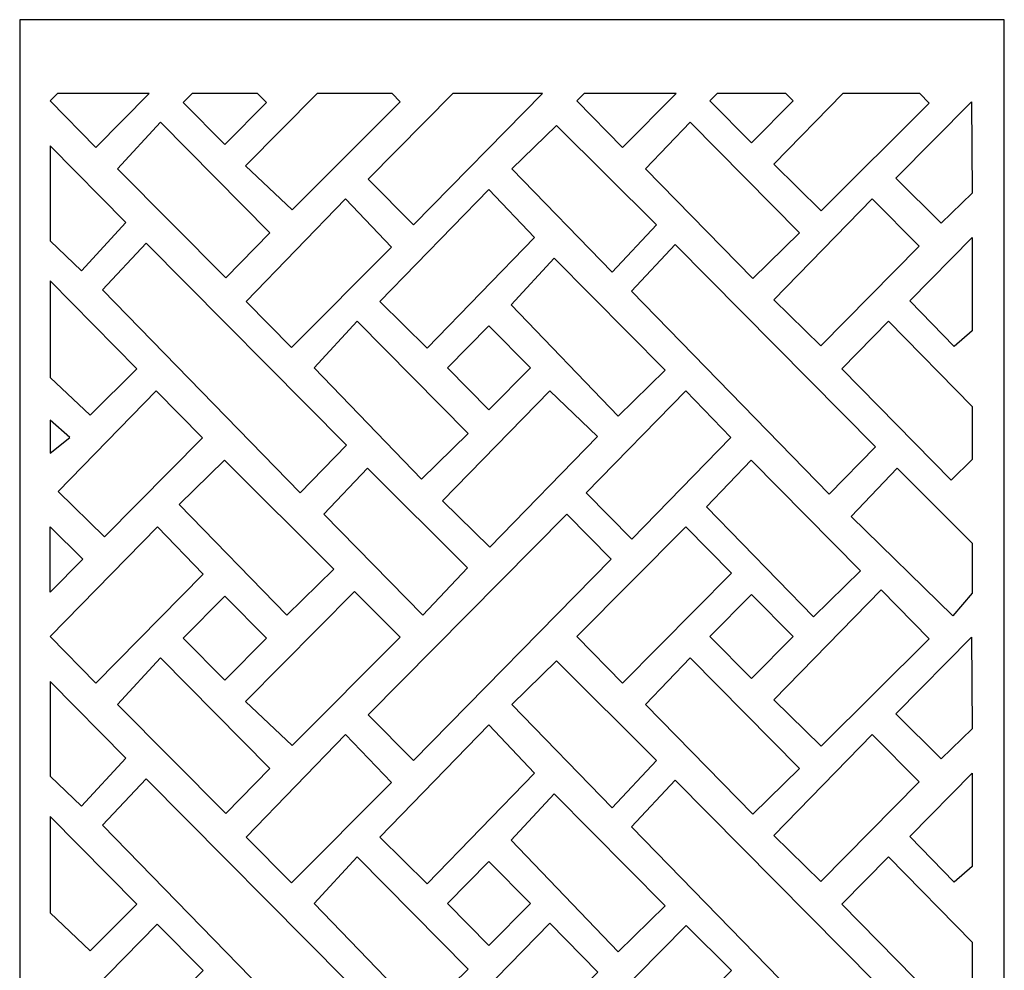
# Model space of a CAD drawing. Units: millimetres. Extents: x -11.4 to 11.4, y -43.3 to 43.3.
# Drawn here: x -11.4 to 11.4, y 21.3 to 43.3 of the extents above; entities that cross this region are included whole.
import ezdxf

# ---------------------------------------------------------------- set-up
doc = ezdxf.new("R2010")
doc.units = ezdxf.units.MM
doc.header["$MEASUREMENT"] = 0
doc.layers.add('Layer 1', color=7, linetype='Continuous')

msp = doc.modelspace()

# ---------------------------------------------------------------- linework, layer by layer
at = {"layer": 'Layer 1', "color": 250}
for points, knots in [([(-11.3866, -43.3142), (-11.3866, -43.3142), (-11.3866, 43.3143), (-11.3866, 43.3143), (-11.3866, 43.3143), (-11.3866, 43.3143), (11.3866, 43.3143), (11.3866, 43.3143), (11.3866, 43.3143), (11.3866, 43.3143), (11.3866, -43.3142), (11.3866, -43.3142), (11.3866, -43.3142), (11.3866, -43.3142), (-11.3866, -43.3142), (-11.3866, -43.3142)], [0, 0, 0, 0, 0.2, 0.2, 0.2, 0.2, 0.4, 0.4, 0.4, 0.4, 0.6, 0.6, 0.6, 0.6, 1, 1, 1, 1]), ([(-10.5143, 41.6051), (-10.5143, 41.6051), (-8.3947, 41.6051), (-8.3947, 41.6051), (-8.3947, 41.6051), (-8.3947, 41.6051), (-9.624, 40.3576), (-9.624, 40.3576), (-9.624, 40.3576), (-9.624, 40.3576), (-10.6817, 41.4339), (-10.6817, 41.4339), (-10.6817, 41.4339), (-10.6817, 41.4339), (-10.5143, 41.6051), (-10.5143, 41.6051)], [0, 0, 0, 0, 0.2, 0.2, 0.2, 0.2, 0.4, 0.4, 0.4, 0.4, 0.6, 0.6, 0.6, 0.6, 1, 1, 1, 1]), ([(-7.4, 41.6051), (-7.4, 41.6051), (-5.8843, 41.6051), (-5.8843, 41.6051), (-5.8843, 41.6051), (-5.8843, 41.6051), (-5.6808, 41.3993), (-5.6808, 41.3993), (-5.6808, 41.3993), (-5.6808, 41.3993), (-6.6421, 40.4272), (-6.6421, 40.4272), (-6.6421, 40.4272), (-6.6421, 40.4272), (-7.6035, 41.3993), (-7.6035, 41.3993), (-7.6035, 41.3993), (-7.6035, 41.3993), (-7.4, 41.6051), (-7.4, 41.6051)], [0, 0, 0, 0, 0.1666667, 0.1666667, 0.1666667, 0.1666667, 0.3333333, 0.3333333, 0.3333333, 0.3333333, 0.5, 0.5, 0.5, 0.5, 0.6666667, 0.6666667, 0.6666667, 0.6666667, 1, 1, 1, 1]), ([(-4.5068, 41.6051), (-4.5068, 41.6051), (-2.7719, 41.6051), (-2.7719, 41.6051), (-2.7719, 41.6051), (-2.7719, 41.6051), (-2.5846, 41.4171), (-2.5846, 41.4171), (-2.5846, 41.4171), (-2.5846, 41.4171), (-5.0875, 38.9137), (-5.0875, 38.9137), (-5.0875, 38.9137), (-5.0875, 38.9137), (-6.1632, 39.9352), (-6.1632, 39.9352), (-6.1632, 39.9352), (-6.1632, 39.9352), (-4.5068, 41.6051), (-4.5068, 41.6051)], [0, 0, 0, 0, 0.1666667, 0.1666667, 0.1666667, 0.1666667, 0.3333333, 0.3333333, 0.3333333, 0.3333333, 0.5, 0.5, 0.5, 0.5, 0.6666667, 0.6666667, 0.6666667, 0.6666667, 1, 1, 1, 1]), ([(-1.3689, 41.6051), (-1.3689, 41.6051), (0.7041, 41.6051), (0.7041, 41.6051), (0.7041, 41.6051), (0.7041, 41.6051), (-2.2773, 38.5665), (-2.2773, 38.5665), (-2.2773, 38.5665), (-2.2773, 38.5665), (-3.3256, 39.6265), (-3.3256, 39.6265), (-3.3256, 39.6265), (-3.3256, 39.6265), (-1.3689, 41.6051), (-1.3689, 41.6051)], [0, 0, 0, 0, 0.2, 0.2, 0.2, 0.2, 0.4, 0.4, 0.4, 0.4, 0.6, 0.6, 0.6, 0.6, 1, 1, 1, 1]), ([(1.67, 41.6051), (1.67, 41.6051), (3.796, 41.6051), (3.796, 41.6051), (3.796, 41.6051), (3.796, 41.6051), (2.5577, 40.3576), (2.5577, 40.3576), (2.5577, 40.3576), (2.5577, 40.3576), (1.5001, 41.4339), (1.5001, 41.4339), (1.5001, 41.4339), (1.5001, 41.4339), (1.67, 41.6051), (1.67, 41.6051)], [0, 0, 0, 0, 0.2, 0.2, 0.2, 0.2, 0.4, 0.4, 0.4, 0.4, 0.6, 0.6, 0.6, 0.6, 1, 1, 1, 1]), ([(4.7456, 41.6051), (4.7456, 41.6051), (6.3337, 41.6051), (6.3337, 41.6051), (6.3337, 41.6051), (6.3337, 41.6051), (6.501, 41.4359), (6.501, 41.4359), (6.501, 41.4359), (6.501, 41.4359), (5.5396, 40.4638), (5.5396, 40.4638), (5.5396, 40.4638), (5.5396, 40.4638), (4.5783, 41.4359), (4.5783, 41.4359), (4.5783, 41.4359), (4.5783, 41.4359), (4.7456, 41.6051), (4.7456, 41.6051)], [0, 0, 0, 0, 0.1666667, 0.1666667, 0.1666667, 0.1666667, 0.3333333, 0.3333333, 0.3333333, 0.3333333, 0.5, 0.5, 0.5, 0.5, 0.6666667, 0.6666667, 0.6666667, 0.6666667, 1, 1, 1, 1]), ([(7.6516, 41.6051), (7.6516, 41.6051), (9.4314, 41.6051), (9.4314, 41.6051), (9.4314, 41.6051), (9.4314, 41.6051), (9.6515, 41.3805), (9.6515, 41.3805), (9.6515, 41.3805), (9.6515, 41.3805), (7.1485, 38.8955), (7.1485, 38.8955), (7.1485, 38.8955), (7.1485, 38.8955), (6.0548, 39.9718), (6.0548, 39.9718), (6.0548, 39.9718), (6.0548, 39.9718), (7.6516, 41.6051), (7.6516, 41.6051)], [0, 0, 0, 0, 0.1666667, 0.1666667, 0.1666667, 0.1666667, 0.3333333, 0.3333333, 0.3333333, 0.3333333, 0.5, 0.5, 0.5, 0.5, 0.6666667, 0.6666667, 0.6666667, 0.6666667, 1, 1, 1, 1]), ([(9.9226, 38.603), (9.9226, 38.603), (10.6455, 39.2975), (10.6455, 39.2975), (10.6455, 39.2975), (10.6455, 39.2975), (10.6275, 41.4176), (10.6275, 41.4176), (10.6275, 41.4176), (10.6275, 41.4176), (8.8743, 39.6448), (8.8743, 39.6448), (8.8743, 39.6448), (8.8743, 39.6448), (9.9226, 38.603), (9.9226, 38.603)], [0, 0, 0, 0, 0.2, 0.2, 0.2, 0.2, 0.4, 0.4, 0.4, 0.4, 0.6, 0.6, 0.6, 0.6, 1, 1, 1, 1]), ([(-6.615, 37.342), (-6.615, 37.342), (-5.6029, 38.3837), (-5.6029, 38.3837), (-5.6029, 38.3837), (-5.6029, 38.3837), (-8.1332, 40.9424), (-8.1332, 40.9424), (-8.1332, 40.9424), (-8.1332, 40.9424), (-9.1273, 39.8641), (-9.1273, 39.8641), (-9.1273, 39.8641), (-9.1273, 39.8641), (-6.615, 37.342), (-6.615, 37.342)], [0, 0, 0, 0, 0.2, 0.2, 0.2, 0.2, 0.4, 0.4, 0.4, 0.4, 0.6, 0.6, 0.6, 0.6, 1, 1, 1, 1]), ([(2.3135, 37.4699), (2.3135, 37.4699), (0, 39.8641), (0, 39.8641), (0, 39.8641), (0, 39.8641), (1.0302, 40.8693), (1.0302, 40.8693), (1.0302, 40.8693), (1.0302, 40.8693), (3.3437, 38.5665), (3.3437, 38.5665), (3.3437, 38.5665), (3.3437, 38.5665), (2.3135, 37.4699), (2.3135, 37.4699)], [0, 0, 0, 0, 0.2, 0.2, 0.2, 0.2, 0.4, 0.4, 0.4, 0.4, 0.6, 0.6, 0.6, 0.6, 1, 1, 1, 1]), ([(5.5668, 37.3237), (5.5668, 37.3237), (6.6512, 38.3837), (6.6512, 38.3837), (6.6512, 38.3837), (6.6512, 38.3837), (4.1208, 40.9424), (4.1208, 40.9424), (4.1208, 40.9424), (4.1208, 40.9424), (3.0906, 39.8641), (3.0906, 39.8641), (3.0906, 39.8641), (3.0906, 39.8641), (5.5668, 37.3237), (5.5668, 37.3237)], [0, 0, 0, 0, 0.2, 0.2, 0.2, 0.2, 0.4, 0.4, 0.4, 0.4, 0.6, 0.6, 0.6, 0.6, 1, 1, 1, 1]), ([(-9.9587, 37.5064), (-9.9587, 37.5064), (-10.6817, 38.201), (-10.6817, 38.201), (-10.6817, 38.201), (-10.6817, 38.201), (-10.6817, 40.3941), (-10.6817, 40.3941), (-10.6817, 40.3941), (-10.6817, 40.3941), (-8.9285, 38.6213), (-8.9285, 38.6213), (-8.9285, 38.6213), (-8.9285, 38.6213), (-9.9587, 37.5064), (-9.9587, 37.5064)], [0, 0, 0, 0, 0.2, 0.2, 0.2, 0.2, 0.4, 0.4, 0.4, 0.4, 0.6, 0.6, 0.6, 0.6, 1, 1, 1, 1]), ([(-1.9607, 35.7154), (-1.9607, 35.7154), (-3.0545, 36.7917), (-3.0545, 36.7917), (-3.0545, 36.7917), (-3.0545, 36.7917), (-0.5326, 39.3889), (-0.5326, 39.3889), (-0.5326, 39.3889), (-0.5326, 39.3889), (0.5242, 38.2735), (0.5242, 38.2735), (0.5242, 38.2735), (0.5242, 38.2735), (-1.9607, 35.7154), (-1.9607, 35.7154)], [0, 0, 0, 0, 0.2, 0.2, 0.2, 0.2, 0.4, 0.4, 0.4, 0.4, 0.6, 0.6, 0.6, 0.6, 1, 1, 1, 1]), ([(-5.0968, 35.7336), (-5.0968, 35.7336), (-6.1451, 36.7937), (-6.1451, 36.7937), (-6.1451, 36.7937), (-6.1451, 36.7937), (-3.8497, 39.1696), (-3.8497, 39.1696), (-3.8497, 39.1696), (-3.8497, 39.1696), (-2.7834, 38.0547), (-2.7834, 38.0547), (-2.7834, 38.0547), (-2.7834, 38.0547), (-5.0968, 35.7336), (-5.0968, 35.7336)], [0, 0, 0, 0, 0.2, 0.2, 0.2, 0.2, 0.4, 0.4, 0.4, 0.4, 0.6, 0.6, 0.6, 0.6, 1, 1, 1, 1]), ([(7.1392, 35.7702), (7.1392, 35.7702), (6.0548, 36.8302), (6.0548, 36.8302), (6.0548, 36.8302), (6.0548, 36.8302), (8.3321, 39.1696), (8.3321, 39.1696), (8.3321, 39.1696), (8.3321, 39.1696), (9.4165, 38.073), (9.4165, 38.073), (9.4165, 38.073), (9.4165, 38.073), (7.1392, 35.7702), (7.1392, 35.7702)], [0, 0, 0, 0, 0.2, 0.2, 0.2, 0.2, 0.4, 0.4, 0.4, 0.4, 0.6, 0.6, 0.6, 0.6, 1, 1, 1, 1]), ([(10.2298, 35.7519), (10.2298, 35.7519), (10.6455, 36.1174), (10.6455, 36.1174), (10.6455, 36.1174), (10.6455, 36.1174), (10.6455, 38.2741), (10.6455, 38.2741), (10.6455, 38.2741), (10.6455, 38.2741), (9.1996, 36.8119), (9.1996, 36.8119), (9.1996, 36.8119), (9.1996, 36.8119), (10.2298, 35.7519), (10.2298, 35.7519)], [0, 0, 0, 0, 0.2, 0.2, 0.2, 0.2, 0.4, 0.4, 0.4, 0.4, 0.6, 0.6, 0.6, 0.6, 1, 1, 1, 1]), ([(-4.898, 32.3708), (-4.898, 32.3708), (-3.8317, 33.4674), (-3.8317, 33.4674), (-3.8317, 33.4674), (-3.8317, 33.4674), (-8.4586, 38.1461), (-8.4586, 38.1461), (-8.4586, 38.1461), (-8.4586, 38.1461), (-9.4707, 37.0678), (-9.4707, 37.0678), (-9.4707, 37.0678), (-9.4707, 37.0678), (-4.898, 32.3708), (-4.898, 32.3708)], [0, 0, 0, 0, 0.2, 0.2, 0.2, 0.2, 0.4, 0.4, 0.4, 0.4, 0.6, 0.6, 0.6, 0.6, 1, 1, 1, 1]), ([(7.338, 32.3342), (7.338, 32.3342), (8.4044, 33.4308), (8.4044, 33.4308), (8.4044, 33.4308), (8.4044, 33.4308), (3.7774, 38.1096), (3.7774, 38.1096), (3.7774, 38.1096), (3.7774, 38.1096), (2.7653, 37.0313), (2.7653, 37.0313), (2.7653, 37.0313), (2.7653, 37.0313), (7.338, 32.3342), (7.338, 32.3342)], [0, 0, 0, 0, 0.2, 0.2, 0.2, 0.2, 0.4, 0.4, 0.4, 0.4, 0.6, 0.6, 0.6, 0.6, 1, 1, 1, 1]), ([(2.4581, 34.1436), (2.4581, 34.1436), (3.5425, 35.2036), (3.5425, 35.2036), (3.5425, 35.2036), (3.5425, 35.2036), (0.976, 37.7989), (0.976, 37.7989), (0.976, 37.7989), (0.976, 37.7989), (-0.0181, 36.7206), (-0.0181, 36.7206), (-0.0181, 36.7206), (-0.0181, 36.7206), (2.4581, 34.1436), (2.4581, 34.1436)], [0, 0, 0, 0, 0.2, 0.2, 0.2, 0.2, 0.4, 0.4, 0.4, 0.4, 0.6, 0.6, 0.6, 0.6, 1, 1, 1, 1]), ([(-10.6817, 35.0391), (-10.6817, 35.0391), (-10.6817, 37.2689), (-10.6817, 37.2689), (-10.6817, 37.2689), (-10.6817, 37.2689), (-8.6755, 35.2402), (-8.6755, 35.2402), (-8.6755, 35.2402), (-8.6755, 35.2402), (-9.7599, 34.1619), (-9.7599, 34.1619), (-9.7599, 34.1619), (-9.7599, 34.1619), (-10.6817, 35.0391), (-10.6817, 35.0391)], [0, 0, 0, 0, 0.2, 0.2, 0.2, 0.2, 0.4, 0.4, 0.4, 0.4, 0.6, 0.6, 0.6, 0.6, 1, 1, 1, 1]), ([(-2.0966, 32.6815), (-2.0966, 32.6815), (-1.0121, 33.7415), (-1.0121, 33.7415), (-1.0121, 33.7415), (-1.0121, 33.7415), (-3.5786, 36.3368), (-3.5786, 36.3368), (-3.5786, 36.3368), (-3.5786, 36.3368), (-4.5727, 35.2584), (-4.5727, 35.2584), (-4.5727, 35.2584), (-4.5727, 35.2584), (-2.0966, 32.6815), (-2.0966, 32.6815)], [0, 0, 0, 0, 0.2, 0.2, 0.2, 0.2, 0.4, 0.4, 0.4, 0.4, 0.6, 0.6, 0.6, 0.6, 1, 1, 1, 1]), ([(-1.4945, 35.2584), (-1.4945, 35.2584), (-0.5332, 36.2306), (-0.5332, 36.2306), (-0.5332, 36.2306), (-0.5332, 36.2306), (0.4282, 35.2584), (0.4282, 35.2584), (0.4282, 35.2584), (0.4282, 35.2584), (-0.5332, 34.2863), (-0.5332, 34.2863), (-0.5332, 34.2863), (-0.5332, 34.2863), (-1.4945, 35.2584), (-1.4945, 35.2584)], [0, 0, 0, 0, 0.2, 0.2, 0.2, 0.2, 0.4, 0.4, 0.4, 0.4, 0.6, 0.6, 0.6, 0.6, 1, 1, 1, 1]), ([(10.1575, 32.6632), (10.1575, 32.6632), (10.6455, 33.1384), (10.6455, 33.1384), (10.6455, 33.1384), (10.6455, 33.1384), (10.6455, 34.3629), (10.6455, 34.3629), (10.6455, 34.3629), (10.6455, 34.3629), (8.7116, 36.3368), (8.7116, 36.3368), (8.7116, 36.3368), (8.7116, 36.3368), (7.6272, 35.2402), (7.6272, 35.2402), (7.6272, 35.2402), (7.6272, 35.2402), (10.1575, 32.6632), (10.1575, 32.6632)], [0, 0, 0, 0, 0.1666667, 0.1666667, 0.1666667, 0.1666667, 0.3333333, 0.3333333, 0.3333333, 0.3333333, 0.5, 0.5, 0.5, 0.5, 0.6666667, 0.6666667, 0.6666667, 0.6666667, 1, 1, 1, 1]), ([(-9.4225, 31.3534), (-9.4225, 31.3534), (-10.4949, 32.4012), (-10.4949, 32.4012), (-10.4949, 32.4012), (-10.4949, 32.4012), (-8.2296, 34.7284), (-8.2296, 34.7284), (-8.2296, 34.7284), (-8.2296, 34.7284), (-7.1573, 33.644), (-7.1573, 33.644), (-7.1573, 33.644), (-7.1573, 33.644), (-9.4225, 31.3534), (-9.4225, 31.3534)], [0, 0, 0, 0, 0.2, 0.2, 0.2, 0.2, 0.4, 0.4, 0.4, 0.4, 0.6, 0.6, 0.6, 0.6, 1, 1, 1, 1]), ([(0.8771, 34.7284), (0.8771, 34.7284), (-1.6086, 32.186), (-1.6086, 32.186), (-1.6086, 32.186), (-1.6086, 32.186), (-0.5148, 31.1097), (-0.5148, 31.1097), (-0.5148, 31.1097), (-0.5148, 31.1097), (1.9761, 33.6679), (1.9761, 33.6679), (1.9761, 33.6679), (1.9761, 33.6679), (0.8771, 34.7284), (0.8771, 34.7284)], [0, 0, 0, 0, 0.2, 0.2, 0.2, 0.2, 0.4, 0.4, 0.4, 0.4, 0.6, 0.6, 0.6, 0.6, 1, 1, 1, 1]), ([(2.7746, 31.2925), (2.7746, 31.2925), (1.717, 32.3688), (1.717, 32.3688), (1.717, 32.3688), (1.717, 32.3688), (4.022, 34.7284), (4.022, 34.7284), (4.022, 34.7284), (4.022, 34.7284), (5.0607, 33.6496), (5.0607, 33.6496), (5.0607, 33.6496), (5.0607, 33.6496), (2.7746, 31.2925), (2.7746, 31.2925)], [0, 0, 0, 0, 0.2, 0.2, 0.2, 0.2, 0.4, 0.4, 0.4, 0.4, 0.6, 0.6, 0.6, 0.6, 1, 1, 1, 1]), ([(-10.6817, 33.2846), (-10.6817, 33.2846), (-10.6817, 34.0522), (-10.6817, 34.0522), (-10.6817, 34.0522), (-10.6817, 34.0522), (-10.2298, 33.6501), (-10.2298, 33.6501), (-10.2298, 33.6501), (-10.2298, 33.6501), (-10.6817, 33.2846), (-10.6817, 33.2846)], [0, 0, 0, 0, 0.25, 0.25, 0.25, 0.25, 0.5, 0.5, 0.5, 0.5, 1, 1, 1, 1]), ([(-5.2053, 29.5379), (-5.2053, 29.5379), (-4.1208, 30.5979), (-4.1208, 30.5979), (-4.1208, 30.5979), (-4.1208, 30.5979), (-6.6512, 33.1201), (-6.6512, 33.1201), (-6.6512, 33.1201), (-6.6512, 33.1201), (-7.6995, 32.0966), (-7.6995, 32.0966), (-7.6995, 32.0966), (-7.6995, 32.0966), (-5.2053, 29.5379), (-5.2053, 29.5379)], [0, 0, 0, 0, 0.2, 0.2, 0.2, 0.2, 0.4, 0.4, 0.4, 0.4, 0.6, 0.6, 0.6, 0.6, 1, 1, 1, 1]), ([(6.9765, 29.5014), (6.9765, 29.5014), (8.061, 30.5614), (8.061, 30.5614), (8.061, 30.5614), (8.061, 30.5614), (5.5306, 33.1201), (5.5306, 33.1201), (5.5306, 33.1201), (5.5306, 33.1201), (4.5004, 32.0418), (4.5004, 32.0418), (4.5004, 32.0418), (4.5004, 32.0418), (6.9765, 29.5014), (6.9765, 29.5014)], [0, 0, 0, 0, 0.2, 0.2, 0.2, 0.2, 0.4, 0.4, 0.4, 0.4, 0.6, 0.6, 0.6, 0.6, 1, 1, 1, 1]), ([(-2.0604, 29.5379), (-2.0604, 29.5379), (-4.3558, 31.8773), (-4.3558, 31.8773), (-4.3558, 31.8773), (-4.3558, 31.8773), (-3.3437, 32.9373), (-3.3437, 32.9373), (-3.3437, 32.9373), (-3.3437, 32.9373), (-1.0302, 30.6345), (-1.0302, 30.6345), (-1.0302, 30.6345), (-1.0302, 30.6345), (-2.0604, 29.5379), (-2.0604, 29.5379)], [0, 0, 0, 0, 0.2, 0.2, 0.2, 0.2, 0.4, 0.4, 0.4, 0.4, 0.6, 0.6, 0.6, 0.6, 1, 1, 1, 1]), ([(10.1937, 29.5196), (10.1937, 29.5196), (10.6455, 30.0497), (10.6455, 30.0497), (10.6455, 30.0497), (10.6455, 30.0497), (10.6455, 31.2011), (10.6455, 31.2011), (10.6455, 31.2011), (10.6455, 31.2011), (8.9104, 32.9373), (8.9104, 32.9373), (8.9104, 32.9373), (8.9104, 32.9373), (7.8441, 31.8225), (7.8441, 31.8225), (7.8441, 31.8225), (7.8441, 31.8225), (10.1937, 29.5196), (10.1937, 29.5196)], [0, 0, 0, 0, 0.1666667, 0.1666667, 0.1666667, 0.1666667, 0.3333333, 0.3333333, 0.3333333, 0.3333333, 0.5, 0.5, 0.5, 0.5, 0.6666667, 0.6666667, 0.6666667, 0.6666667, 1, 1, 1, 1]), ([(-2.2773, 26.175), (-2.2773, 26.175), (-3.3256, 27.2351), (-3.3256, 27.2351), (-3.3256, 27.2351), (-3.3256, 27.2351), (1.2652, 31.8773), (1.2652, 31.8773), (1.2652, 31.8773), (1.2652, 31.8773), (2.2954, 30.8355), (2.2954, 30.8355), (2.2954, 30.8355), (2.2954, 30.8355), (-2.2773, 26.175), (-2.2773, 26.175)], [0, 0, 0, 0, 0.2, 0.2, 0.2, 0.2, 0.4, 0.4, 0.4, 0.4, 0.6, 0.6, 0.6, 0.6, 1, 1, 1, 1]), ([(-9.624, 27.9661), (-9.624, 27.9661), (-10.6817, 29.0425), (-10.6817, 29.0425), (-10.6817, 29.0425), (-10.6817, 29.0425), (-8.196, 31.5849), (-8.196, 31.5849), (-8.196, 31.5849), (-8.196, 31.5849), (-7.1392, 30.4878), (-7.1392, 30.4878), (-7.1392, 30.4878), (-7.1392, 30.4878), (-9.624, 27.9661), (-9.624, 27.9661)], [0, 0, 0, 0, 0.2, 0.2, 0.2, 0.2, 0.4, 0.4, 0.4, 0.4, 0.6, 0.6, 0.6, 0.6, 1, 1, 1, 1]), ([(-10.6817, 30.0679), (-10.6817, 30.0679), (-9.9226, 30.8355), (-9.9226, 30.8355), (-9.9226, 30.8355), (-9.9226, 30.8355), (-10.6817, 31.5849), (-10.6817, 31.5849), (-10.6817, 31.5849), (-10.6817, 31.5849), (-10.6817, 30.0679), (-10.6817, 30.0679)], [0, 0, 0, 0, 0.25, 0.25, 0.25, 0.25, 0.5, 0.5, 0.5, 0.5, 1, 1, 1, 1]), ([(2.5577, 27.9661), (2.5577, 27.9661), (1.5001, 29.0425), (1.5001, 29.0425), (1.5001, 29.0425), (1.5001, 29.0425), (4.022, 31.5849), (4.022, 31.5849), (4.022, 31.5849), (4.022, 31.5849), (5.0788, 30.506), (5.0788, 30.506), (5.0788, 30.506), (5.0788, 30.506), (2.5577, 27.9661), (2.5577, 27.9661)], [0, 0, 0, 0, 0.2, 0.2, 0.2, 0.2, 0.4, 0.4, 0.4, 0.4, 0.6, 0.6, 0.6, 0.6, 1, 1, 1, 1]), ([(-5.0875, 26.5223), (-5.0875, 26.5223), (-6.1632, 27.5438), (-6.1632, 27.5438), (-6.1632, 27.5438), (-6.1632, 27.5438), (-3.6413, 30.0862), (-3.6413, 30.0862), (-3.6413, 30.0862), (-3.6413, 30.0862), (-2.5846, 29.0256), (-2.5846, 29.0256), (-2.5846, 29.0256), (-2.5846, 29.0256), (-5.0875, 26.5223), (-5.0875, 26.5223)], [0, 0, 0, 0, 0.2, 0.2, 0.2, 0.2, 0.4, 0.4, 0.4, 0.4, 0.6, 0.6, 0.6, 0.6, 1, 1, 1, 1]), ([(7.1485, 26.504), (7.1485, 26.504), (6.0548, 27.5803), (6.0548, 27.5803), (6.0548, 27.5803), (6.0548, 27.5803), (8.5405, 30.1228), (8.5405, 30.1228), (8.5405, 30.1228), (8.5405, 30.1228), (9.6515, 28.9891), (9.6515, 28.9891), (9.6515, 28.9891), (9.6515, 28.9891), (7.1485, 26.504), (7.1485, 26.504)], [0, 0, 0, 0, 0.2, 0.2, 0.2, 0.2, 0.4, 0.4, 0.4, 0.4, 0.6, 0.6, 0.6, 0.6, 1, 1, 1, 1]), ([(-7.6035, 29.0079), (-7.6035, 29.0079), (-6.6421, 29.98), (-6.6421, 29.98), (-6.6421, 29.98), (-6.6421, 29.98), (-5.6808, 29.0079), (-5.6808, 29.0079), (-5.6808, 29.0079), (-5.6808, 29.0079), (-6.6421, 28.0358), (-6.6421, 28.0358), (-6.6421, 28.0358), (-6.6421, 28.0358), (-7.6035, 29.0079), (-7.6035, 29.0079)], [0, 0, 0, 0, 0.2, 0.2, 0.2, 0.2, 0.4, 0.4, 0.4, 0.4, 0.6, 0.6, 0.6, 0.6, 1, 1, 1, 1]), ([(4.5783, 29.0444), (4.5783, 29.0444), (5.5396, 30.0166), (5.5396, 30.0166), (5.5396, 30.0166), (5.5396, 30.0166), (6.501, 29.0444), (6.501, 29.0444), (6.501, 29.0444), (6.501, 29.0444), (5.5396, 28.0723), (5.5396, 28.0723), (5.5396, 28.0723), (5.5396, 28.0723), (4.5783, 29.0444), (4.5783, 29.0444)], [0, 0, 0, 0, 0.2, 0.2, 0.2, 0.2, 0.4, 0.4, 0.4, 0.4, 0.6, 0.6, 0.6, 0.6, 1, 1, 1, 1]), ([(9.9226, 26.2116), (9.9226, 26.2116), (10.6455, 26.9061), (10.6455, 26.9061), (10.6455, 26.9061), (10.6455, 26.9061), (10.6275, 29.0262), (10.6275, 29.0262), (10.6275, 29.0262), (10.6275, 29.0262), (8.8743, 27.2534), (8.8743, 27.2534), (8.8743, 27.2534), (8.8743, 27.2534), (9.9226, 26.2116), (9.9226, 26.2116)], [0, 0, 0, 0, 0.2, 0.2, 0.2, 0.2, 0.4, 0.4, 0.4, 0.4, 0.6, 0.6, 0.6, 0.6, 1, 1, 1, 1]), ([(-6.615, 24.9505), (-6.615, 24.9505), (-5.6029, 25.9923), (-5.6029, 25.9923), (-5.6029, 25.9923), (-5.6029, 25.9923), (-8.1332, 28.551), (-8.1332, 28.551), (-8.1332, 28.551), (-8.1332, 28.551), (-9.1273, 27.4727), (-9.1273, 27.4727), (-9.1273, 27.4727), (-9.1273, 27.4727), (-6.615, 24.9505), (-6.615, 24.9505)], [0, 0, 0, 0, 0.2, 0.2, 0.2, 0.2, 0.4, 0.4, 0.4, 0.4, 0.6, 0.6, 0.6, 0.6, 1, 1, 1, 1]), ([(2.3135, 25.0785), (2.3135, 25.0785), (0, 27.4727), (0, 27.4727), (0, 27.4727), (0, 27.4727), (1.0302, 28.4779), (1.0302, 28.4779), (1.0302, 28.4779), (1.0302, 28.4779), (3.3437, 26.175), (3.3437, 26.175), (3.3437, 26.175), (3.3437, 26.175), (2.3135, 25.0785), (2.3135, 25.0785)], [0, 0, 0, 0, 0.2, 0.2, 0.2, 0.2, 0.4, 0.4, 0.4, 0.4, 0.6, 0.6, 0.6, 0.6, 1, 1, 1, 1]), ([(5.5668, 24.9322), (5.5668, 24.9322), (6.6512, 25.9923), (6.6512, 25.9923), (6.6512, 25.9923), (6.6512, 25.9923), (4.1208, 28.551), (4.1208, 28.551), (4.1208, 28.551), (4.1208, 28.551), (3.0906, 27.4727), (3.0906, 27.4727), (3.0906, 27.4727), (3.0906, 27.4727), (5.5668, 24.9322), (5.5668, 24.9322)], [0, 0, 0, 0, 0.2, 0.2, 0.2, 0.2, 0.4, 0.4, 0.4, 0.4, 0.6, 0.6, 0.6, 0.6, 1, 1, 1, 1]), ([(-9.9587, 25.115), (-9.9587, 25.115), (-10.6817, 25.8095), (-10.6817, 25.8095), (-10.6817, 25.8095), (-10.6817, 25.8095), (-10.6817, 28.0027), (-10.6817, 28.0027), (-10.6817, 28.0027), (-10.6817, 28.0027), (-8.9285, 26.2299), (-8.9285, 26.2299), (-8.9285, 26.2299), (-8.9285, 26.2299), (-9.9587, 25.115), (-9.9587, 25.115)], [0, 0, 0, 0, 0.2, 0.2, 0.2, 0.2, 0.4, 0.4, 0.4, 0.4, 0.6, 0.6, 0.6, 0.6, 1, 1, 1, 1]), ([(-1.9607, 23.3239), (-1.9607, 23.3239), (-3.0545, 24.4002), (-3.0545, 24.4002), (-3.0545, 24.4002), (-3.0545, 24.4002), (-0.5326, 26.9975), (-0.5326, 26.9975), (-0.5326, 26.9975), (-0.5326, 26.9975), (0.5242, 25.8821), (0.5242, 25.8821), (0.5242, 25.8821), (0.5242, 25.8821), (-1.9607, 23.3239), (-1.9607, 23.3239)], [0, 0, 0, 0, 0.2, 0.2, 0.2, 0.2, 0.4, 0.4, 0.4, 0.4, 0.6, 0.6, 0.6, 0.6, 1, 1, 1, 1]), ([(-5.0968, 23.3422), (-5.0968, 23.3422), (-6.1451, 24.4022), (-6.1451, 24.4022), (-6.1451, 24.4022), (-6.1451, 24.4022), (-3.8497, 26.7782), (-3.8497, 26.7782), (-3.8497, 26.7782), (-3.8497, 26.7782), (-2.7834, 25.6633), (-2.7834, 25.6633), (-2.7834, 25.6633), (-2.7834, 25.6633), (-5.0968, 23.3422), (-5.0968, 23.3422)], [0, 0, 0, 0, 0.2, 0.2, 0.2, 0.2, 0.4, 0.4, 0.4, 0.4, 0.6, 0.6, 0.6, 0.6, 1, 1, 1, 1]), ([(7.1392, 23.3787), (7.1392, 23.3787), (6.0548, 24.4388), (6.0548, 24.4388), (6.0548, 24.4388), (6.0548, 24.4388), (8.3321, 26.7782), (8.3321, 26.7782), (8.3321, 26.7782), (8.3321, 26.7782), (9.4165, 25.6816), (9.4165, 25.6816), (9.4165, 25.6816), (9.4165, 25.6816), (7.1392, 23.3787), (7.1392, 23.3787)], [0, 0, 0, 0, 0.2, 0.2, 0.2, 0.2, 0.4, 0.4, 0.4, 0.4, 0.6, 0.6, 0.6, 0.6, 1, 1, 1, 1]), ([(-4.898, 19.9793), (-4.898, 19.9793), (-3.8317, 21.0759), (-3.8317, 21.0759), (-3.8317, 21.0759), (-3.8317, 21.0759), (-8.4586, 25.7547), (-8.4586, 25.7547), (-8.4586, 25.7547), (-8.4586, 25.7547), (-9.4707, 24.6764), (-9.4707, 24.6764), (-9.4707, 24.6764), (-9.4707, 24.6764), (-4.898, 19.9793), (-4.898, 19.9793)], [0, 0, 0, 0, 0.2, 0.2, 0.2, 0.2, 0.4, 0.4, 0.4, 0.4, 0.6, 0.6, 0.6, 0.6, 1, 1, 1, 1]), ([(10.2298, 23.3605), (10.2298, 23.3605), (10.6455, 23.726), (10.6455, 23.726), (10.6455, 23.726), (10.6455, 23.726), (10.6455, 25.8826), (10.6455, 25.8826), (10.6455, 25.8826), (10.6455, 25.8826), (9.1996, 24.4205), (9.1996, 24.4205), (9.1996, 24.4205), (9.1996, 24.4205), (10.2298, 23.3605), (10.2298, 23.3605)], [0, 0, 0, 0, 0.2, 0.2, 0.2, 0.2, 0.4, 0.4, 0.4, 0.4, 0.6, 0.6, 0.6, 0.6, 1, 1, 1, 1]), ([(7.338, 19.9428), (7.338, 19.9428), (8.4044, 21.0394), (8.4044, 21.0394), (8.4044, 21.0394), (8.4044, 21.0394), (3.7774, 25.7181), (3.7774, 25.7181), (3.7774, 25.7181), (3.7774, 25.7181), (2.7653, 24.6398), (2.7653, 24.6398), (2.7653, 24.6398), (2.7653, 24.6398), (7.338, 19.9428), (7.338, 19.9428)], [0, 0, 0, 0, 0.2, 0.2, 0.2, 0.2, 0.4, 0.4, 0.4, 0.4, 0.6, 0.6, 0.6, 0.6, 1, 1, 1, 1]), ([(2.4581, 21.7521), (2.4581, 21.7521), (3.5425, 22.8122), (3.5425, 22.8122), (3.5425, 22.8122), (3.5425, 22.8122), (0.976, 25.4074), (0.976, 25.4074), (0.976, 25.4074), (0.976, 25.4074), (-0.0181, 24.3291), (-0.0181, 24.3291), (-0.0181, 24.3291), (-0.0181, 24.3291), (2.4581, 21.7521), (2.4581, 21.7521)], [0, 0, 0, 0, 0.2, 0.2, 0.2, 0.2, 0.4, 0.4, 0.4, 0.4, 0.6, 0.6, 0.6, 0.6, 1, 1, 1, 1]), ([(-10.6817, 22.6477), (-10.6817, 22.6477), (-10.6817, 24.8774), (-10.6817, 24.8774), (-10.6817, 24.8774), (-10.6817, 24.8774), (-8.6755, 22.8487), (-8.6755, 22.8487), (-8.6755, 22.8487), (-8.6755, 22.8487), (-9.7599, 21.7704), (-9.7599, 21.7704), (-9.7599, 21.7704), (-9.7599, 21.7704), (-10.6817, 22.6477), (-10.6817, 22.6477)], [0, 0, 0, 0, 0.2, 0.2, 0.2, 0.2, 0.4, 0.4, 0.4, 0.4, 0.6, 0.6, 0.6, 0.6, 1, 1, 1, 1]), ([(-2.0966, 20.29), (-2.0966, 20.29), (-1.0121, 21.3501), (-1.0121, 21.3501), (-1.0121, 21.3501), (-1.0121, 21.3501), (-3.5786, 23.9453), (-3.5786, 23.9453), (-3.5786, 23.9453), (-3.5786, 23.9453), (-4.5727, 22.867), (-4.5727, 22.867), (-4.5727, 22.867), (-4.5727, 22.867), (-2.0966, 20.29), (-2.0966, 20.29)], [0, 0, 0, 0, 0.2, 0.2, 0.2, 0.2, 0.4, 0.4, 0.4, 0.4, 0.6, 0.6, 0.6, 0.6, 1, 1, 1, 1]), ([(10.1575, 20.2718), (10.1575, 20.2718), (10.6455, 20.7469), (10.6455, 20.7469), (10.6455, 20.7469), (10.6455, 20.7469), (10.6455, 21.9715), (10.6455, 21.9715), (10.6455, 21.9715), (10.6455, 21.9715), (8.7116, 23.9453), (8.7116, 23.9453), (8.7116, 23.9453), (8.7116, 23.9453), (7.6272, 22.8487), (7.6272, 22.8487), (7.6272, 22.8487), (7.6272, 22.8487), (10.1575, 20.2718), (10.1575, 20.2718)], [0, 0, 0, 0, 0.1666667, 0.1666667, 0.1666667, 0.1666667, 0.3333333, 0.3333333, 0.3333333, 0.3333333, 0.5, 0.5, 0.5, 0.5, 0.6666667, 0.6666667, 0.6666667, 0.6666667, 1, 1, 1, 1]), ([(-1.4945, 22.867), (-1.4945, 22.867), (-0.5332, 23.8391), (-0.5332, 23.8391), (-0.5332, 23.8391), (-0.5332, 23.8391), (0.4282, 22.867), (0.4282, 22.867), (0.4282, 22.867), (0.4282, 22.867), (-0.5332, 21.8949), (-0.5332, 21.8949), (-0.5332, 21.8949), (-0.5332, 21.8949), (-1.4945, 22.867), (-1.4945, 22.867)], [0, 0, 0, 0, 0.2, 0.2, 0.2, 0.2, 0.4, 0.4, 0.4, 0.4, 0.6, 0.6, 0.6, 0.6, 1, 1, 1, 1]), ([(-9.4346, 19.029), (-9.4346, 19.029), (-10.4829, 20.0707), (-10.4829, 20.0707), (-10.4829, 20.0707), (-10.4829, 20.0707), (-8.2055, 22.3918), (-8.2055, 22.3918), (-8.2055, 22.3918), (-8.2055, 22.3918), (-7.1392, 21.3135), (-7.1392, 21.3135), (-7.1392, 21.3135), (-7.1392, 21.3135), (-9.4346, 19.029), (-9.4346, 19.029)], [0, 0, 0, 0, 0.2, 0.2, 0.2, 0.2, 0.4, 0.4, 0.4, 0.4, 0.6, 0.6, 0.6, 0.6, 1, 1, 1, 1]), ([(-0.5148, 18.7914), (-0.5148, 18.7914), (-1.6086, 19.8677), (-1.6086, 19.8677), (-1.6086, 19.8677), (-1.6086, 19.8677), (0.8771, 22.4101), (0.8771, 22.4101), (0.8771, 22.4101), (0.8771, 22.4101), (1.9881, 21.2764), (1.9881, 21.2764), (1.9881, 21.2764), (1.9881, 21.2764), (-0.5148, 18.7914), (-0.5148, 18.7914)], [0, 0, 0, 0, 0.2, 0.2, 0.2, 0.2, 0.4, 0.4, 0.4, 0.4, 0.6, 0.6, 0.6, 0.6, 1, 1, 1, 1]), ([(2.8015, 19.029), (2.8015, 19.029), (1.7532, 20.0524), (1.7532, 20.0524), (1.7532, 20.0524), (1.7532, 20.0524), (4.0305, 22.3553), (4.0305, 22.3553), (4.0305, 22.3553), (4.0305, 22.3553), (5.0788, 21.3135), (5.0788, 21.3135), (5.0788, 21.3135), (5.0788, 21.3135), (2.8015, 19.029), (2.8015, 19.029)], [0, 0, 0, 0, 0.2, 0.2, 0.2, 0.2, 0.4, 0.4, 0.4, 0.4, 0.6, 0.6, 0.6, 0.6, 1, 1, 1, 1])]:
    msp.add_open_spline(points, degree=3, knots=knots, dxfattribs=at)

doc.saveas('drawing.dxf')
